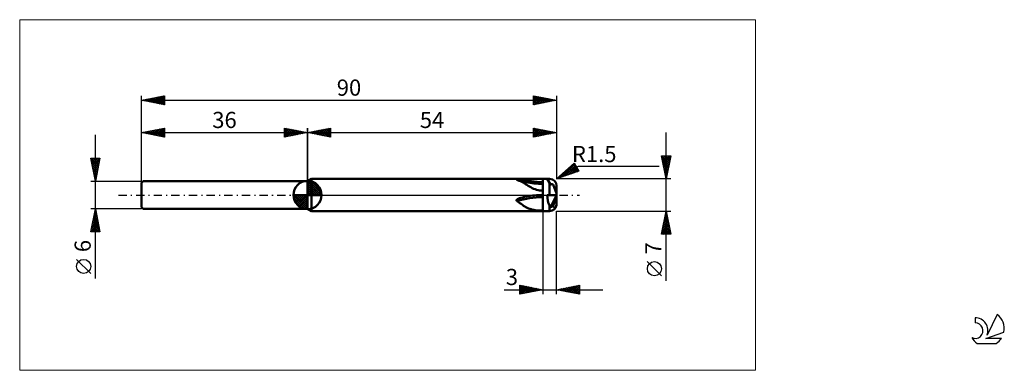
# Model space of a CAD drawing. Units: millimetres. Extents: x -26 to 187, y -38 to 38.
import ezdxf
from ezdxf.enums import TextEntityAlignment as Align

# ---------------------------------------------------------------- set-up
doc = ezdxf.new("R2010")
doc.units = ezdxf.units.MM
doc.header["$LTSCALE"] = 4.5
doc.linetypes.add('cc_dim_arrow', pattern=[0])
doc.linetypes.add('LONGDASH_DASH', pattern=[0.85, 0.4, -0.2, 0.05, -0.2])
for name, color, linetype in [('1', 4, 'CONTINUOUS'), ('2', 7, 'CONTINUOUS'), ('4', 2, 'LONGDASH_DASH'), ('CUT', 1, 'CONTINUOUS'), ('INFTOTAL', 9, 'CONTINUOUS'), ('NOCUT', 7, 'CONTINUOUS'), ('SK1', 4, 'CONTINUOUS'), ('SK2', 7, 'CONTINUOUS'), ('SK4', 2, 'LONGDASH_DASH'), ('SK6', 5, 'CONTINUOUS')]:
    doc.layers.add(name, color=color, linetype=linetype)
doc.styles.get("Standard").update_dxf_attribs({"font": 'Monospac821 BT'})

msp = doc.modelspace()

# ---------------------------------------------------------------- linework, layer by layer
at = {"color": 4, "linetype": 'cc_dim_arrow'}
for p, q in [((36, 2.98), (36.08, 3.06)), ((36, 2.55), (36.47, 3.02)), ((36, 2.98), (38.98, 0)), ((36, 2.12), (36.83, 2.95)), ((36, 1.68), (37.15, 2.84)), ((36, 1.25), (37.45, 2.7)), ((36, 2.55), (38.55, 0)), ((36, 0.82), (37.72, 2.53)), ((36, 0.38), (37.96, 2.35)), ((36.05, 0), (38.19, 2.14)), ((36.38, 3.04), (39.04, 0.38)), ((36.93, 2.92), (38.92, 0.93)), ((37.82, 2.46), (38.46, 1.82)), ((32.94, -0.08), (33.02, 0)), ((32.98, -0.47), (33.45, 0)), ((33.05, -0.83), (33.88, 0)), ((33.16, -1.15), (34.32, 0)), ((33.3, -1.45), (34.75, 0)), ((33.35, 0), (36, -2.65)), ((33.47, -1.72), (35.18, 0)), ((33.65, -1.96), (35.62, 0)), ((33.79, 0), (36, -2.21)), ((34.22, 0), (36, -1.78)), ((34.65, 0), (36, -1.35)), ((35.08, 0), (36, -0.92)), ((35.52, 0), (36, -0.48)), ((35.95, 0), (36, -0.05)), ((36, 2.12), (38.12, 0)), ((36, 1.68), (37.68, 0)), ((36, 1.25), (37.25, 0)), ((36, 0.82), (36.82, 0)), ((36, 0.38), (36.38, 0)), ((36.48, 0), (38.39, 1.91)), ((36.92, 0), (38.57, 1.66)), ((37.35, 0), (38.73, 1.38)), ((37.78, 0), (38.86, 1.08)), ((38.21, 0), (38.97, 0.75)), ((38.65, 0), (39.04, 0.39)), ((32.94, -0.02), (35.98, -3.06)), ((32.98, -0.49), (35.51, -3.02)), ((33.14, -1.08), (34.92, -2.86)), ((33.86, -2.19), (36, -0.05)), ((34.09, -2.39), (36, -0.48)), ((34.34, -2.57), (36, -0.92)), ((34.62, -2.73), (36, -1.35)), ((34.92, -2.86), (36, -1.78)), ((35.25, -2.97), (36, -2.21)), ((35.61, -3.04), (36, -2.65))]:
    msp.add_line(p, q, dxfattribs=at)
at = {"layer": '1', "color": 4, "linetype": 'CONTINUOUS', "lineweight": 50}
for p, q in [((36, 3), (36.87, 3.5)), ((36, 0), (36, 3.06)), ((36, -3), (36, 3)), ((36.87, 3.5), (88.5, 3.5)), ((36.87, -3.5), (36.87, 3.5)), ((81.31, 3.31), (81.32, 3.32)), ((81.31, 3.3), (81.31, 3.31)), ((81.31, 3.29), (81.31, 3.3)), ((81.32, 3.28), (81.31, 3.29)), ((81.32, 3.33), (81.34, 3.33)), ((81.32, 3.32), (81.32, 3.33)), ((81.34, 3.27), (81.32, 3.28)), ((81.34, 3.33), (81.35, 3.34)), ((81.35, 3.27), (81.34, 3.27)), ((81.35, 3.34), (81.37, 3.35)), ((81.37, 3.26), (81.35, 3.27)), ((81.37, 3.35), (81.38, 3.35)), ((81.39, 3.25), (81.37, 3.26)), ((81.38, 3.35), (81.4, 3.36)), ((81.4, 3.25), (81.39, 3.25)), ((81.4, 3.36), (81.42, 3.36)), ((81.41, 3.25), (81.4, 3.25)), ((81.43, 3.24), (81.41, 3.25)), ((81.42, 3.36), (81.44, 3.37)), ((81.45, 3.24), (81.43, 3.24)), ((81.44, 3.37), (81.46, 3.37)), ((81.46, 3.24), (81.45, 3.24)), ((81.46, 3.37), (81.49, 3.38)), ((81.49, 3.23), (81.46, 3.24)), ((81.49, 3.38), (81.51, 3.38)), ((81.51, 3.22), (81.49, 3.23)), ((81.51, 3.38), (81.54, 3.39)), ((81.53, 3.22), (81.51, 3.22)), ((81.56, 3.21), (81.53, 3.22)), ((81.54, 3.39), (81.57, 3.39)), ((81.58, 3.2), (81.56, 3.21)), ((81.57, 3.39), (81.6, 3.39)), ((81.61, 3.19), (81.58, 3.2)), ((81.6, 3.39), (81.63, 3.4)), ((81.91, 3.09), (81.61, 3.19)), ((81.63, 3.4), (81.67, 3.4)), ((82.43, 2.96), (81.63, 3.19)), ((81.67, 3.4), (81.7, 3.41)), ((81.7, 3.41), (81.74, 3.41)), ((81.74, 3.41), (81.77, 3.41)), ((81.77, 3.41), (81.81, 3.42)), ((81.81, 3.42), (81.85, 3.42)), ((81.85, 3.42), (81.89, 3.42)), ((81.89, 3.42), (81.94, 3.43)), ((82.2, 2.97), (81.91, 3.09)), ((81.94, 3.43), (81.98, 3.43)), ((81.98, 3.43), (82.02, 3.43)), ((82.02, 3.43), (82.07, 3.44)), ((82.07, 3.44), (82.12, 3.44)), ((82.12, 3.44), (82.16, 3.44)), ((82.16, 3.44), (82.59, 3.46)), ((82.47, 2.84), (82.2, 2.97)), ((83.26, 2.76), (82.43, 2.96)), ((82.74, 2.69), (82.47, 2.84)), ((82.59, 3.46), (83.03, 3.47)), ((83.01, 2.53), (82.74, 2.69)), ((83.28, 2.36), (83.01, 2.53)), ((83.03, 3.47), (83.47, 3.48)), ((84.17, 2.6), (83.26, 2.76)), ((83.56, 2.18), (83.28, 2.36)), ((83.47, 3.48), (83.91, 3.49)), ((83.84, 2), (83.56, 2.18)), ((83.91, 3.49), (84.35, 3.49)), ((85.1, 2.48), (84.17, 2.6)), ((84.35, 3.49), (84.79, 3.5)), ((84.79, 3.5), (85.24, 3.5)), ((86.05, 2.41), (85.1, 2.48)), ((85.24, 3.5), (85.68, 3.5)), ((85.68, 3.5), (86.12, 3.5)), ((87, 2.38), (86.05, 2.41)), ((86.12, 3.5), (86.56, 3.5)), ((87, 3.5), (86.56, 3.5)), ((87, -3.5), (87, 3.5)), ((88.68, 2.28), (87.98, 3.5)), ((87.98, 3.5), (88.5, 3.5)), ((88.52, 2.55), (88.5, 2.59)), ((88.5, -0.01), (88.5, 2.59)), ((88.55, 2.51), (88.52, 2.55)), ((88.57, 2.47), (88.55, 2.51)), ((88.6, 2.42), (88.57, 2.47)), ((88.63, 2.38), (88.6, 2.42)), ((88.65, 2.33), (88.63, 2.38)), ((88.68, 2.28), (88.65, 2.33)), ((88.68, 2.28), (88.74, 2.29)), ((88.74, 2.29), (88.79, 2.3)), ((88.79, 2.3), (88.85, 2.3)), ((88.85, 2.3), (88.9, 2.31)), ((88.9, 2.31), (88.95, 2.31)), ((88.95, 2.31), (89, 2.31)), ((89.05, 2.31), (89, 2.31)), ((89.1, 2.31), (89.05, 2.31)), ((89.15, 2.31), (89.1, 2.31)), ((89.2, 2.3), (89.15, 2.31)), ((89.25, 2.3), (89.2, 2.3)), ((89.27, 2.24), (89.25, 2.3)), ((89.97, 0.32), (89.25, 2.3)), ((89.29, 2.17), (89.27, 2.24)), ((89.32, 2.11), (89.29, 2.17)), ((36, 0), (32.94, 0)), ((36, 0), (39.06, 0)), ((36, -3.06), (36, 0)), ((84.13, 1.82), (83.84, 2)), ((84.42, 1.66), (84.13, 1.82)), ((84.71, 1.5), (84.42, 1.66)), ((85.01, 1.36), (84.71, 1.5)), ((85.33, 1.23), (85.01, 1.36)), ((85.65, 1.12), (85.33, 1.23)), ((85.98, 1.04), (85.65, 1.12)), ((86.32, 0.98), (85.98, 1.04)), ((86.66, 0.94), (86.32, 0.98)), ((86.56, -0.01), (87, 0)), ((87, 0.93), (86.66, 0.94)), ((87, 0), (86.99, 0)), ((86.99, 0), (86.99, 0)), ((86.99, 0), (87, 0)), ((87, 0), (87, 0)), ((87, 0), (87, 0)), ((89.34, 2.05), (89.32, 2.11)), ((89.37, 1.98), (89.34, 2.05)), ((89.39, 1.91), (89.37, 1.98)), ((89.41, 1.85), (89.39, 1.91)), ((89.44, 1.78), (89.41, 1.85)), ((89.46, 1.71), (89.44, 1.78)), ((89.49, 1.65), (89.46, 1.71)), ((89.51, 1.58), (89.49, 1.65)), ((89.54, 1.51), (89.51, 1.58)), ((89.56, 1.45), (89.54, 1.51)), ((89.59, 1.38), (89.56, 1.45)), ((89.61, 1.3), (89.59, 1.38)), ((89.64, 1.23), (89.61, 1.3)), ((89.66, 1.16), (89.64, 1.23)), ((89.69, 1.09), (89.66, 1.16)), ((89.72, 1.02), (89.69, 1.09)), ((89.74, 0.95), (89.72, 1.02)), ((89.76, 0.89), (89.74, 0.95)), ((89.79, 0.82), (89.76, 0.89)), ((89.81, 0.75), (89.79, 0.82)), ((89.84, 0.69), (89.81, 0.75)), ((89.86, 0.62), (89.84, 0.69)), ((89.88, 0.56), (89.86, 0.62)), ((89.9, 0.5), (89.88, 0.56)), ((89.92, 0.45), (89.9, 0.5)), ((89.94, 0.4), (89.92, 0.45)), ((89.96, 0.35), (89.94, 0.4)), ((89.97, 0.31), (89.96, 0.35)), ((90, 0), (89.97, 0.32)), ((89.97, 0.31), (89.97, 0.32)), ((89.97, 0.3), (89.97, 0.31)), ((89.98, 0.28), (89.97, 0.3)), ((89.98, 0.26), (89.98, 0.28)), ((89.98, 0.24), (89.98, 0.26)), ((89.98, 0.23), (89.98, 0.24)), ((89.98, 0.21), (89.98, 0.23)), ((89.98, 0.19), (89.98, 0.21)), ((89.98, 0.17), (89.98, 0.19)), ((89.99, 0.16), (89.98, 0.17)), ((89.99, 0.14), (89.99, 0.16)), ((89.99, 0.12), (89.99, 0.14)), ((89.99, 0.11), (89.99, 0.12)), ((89.99, 0.09), (89.99, 0.11)), ((89.99, 0.08), (89.99, 0.09)), ((89.99, 0.06), (89.99, 0.08)), ((90, 0.05), (89.99, 0.06)), ((90, -2), (90, 2)), ((90, 0.04), (90, 0.05)), ((90, 0.03), (90, 0.04)), ((90, 0.02), (90, 0.03)), ((90, 0.01), (90, 0.02)), ((90, 0), (90, 0.01)), ((90, 0), (90, 0)), ((81.31, -1.13), (81.32, -1.1)), ((81.31, -1.16), (81.31, -1.13)), ((81.31, -1.18), (81.31, -1.16)), ((81.32, -1.21), (81.31, -1.18)), ((81.32, -1.1), (81.33, -1.08)), ((81.33, -1.23), (81.32, -1.21)), ((81.33, -1.08), (81.34, -1.06)), ((81.35, -1.25), (81.33, -1.23)), ((81.34, -1.06), (81.36, -1.04)), ((81.36, -1.27), (81.35, -1.25)), ((81.36, -1.04), (81.38, -1.02)), ((81.39, -1.29), (81.36, -1.27)), ((81.38, -1.02), (81.39, -1)), ((81.39, -1), (81.41, -0.98)), ((81.41, -1.31), (81.39, -1.29)), ((81.41, -0.98), (81.43, -0.96)), ((81.44, -1.32), (81.41, -1.31)), ((81.43, -0.96), (81.46, -0.94)), ((81.46, -1.33), (81.44, -1.32)), ((81.46, -0.94), (81.48, -0.93)), ((81.75, -1.53), (81.46, -1.33)), ((81.48, -0.93), (81.51, -0.91)), ((81.51, -0.91), (81.53, -0.89)), ((81.53, -0.89), (81.56, -0.87)), ((81.56, -0.87), (81.59, -0.86)), ((81.59, -0.86), (81.63, -0.84)), ((81.63, -0.84), (81.66, -0.82)), ((81.66, -0.82), (81.69, -0.8)), ((81.69, -0.8), (81.73, -0.79)), ((81.73, -0.79), (81.77, -0.77)), ((82.04, -1.74), (81.75, -1.53)), ((81.77, -0.77), (81.81, -0.76)), ((81.81, -0.76), (81.85, -0.74)), ((81.85, -0.74), (81.89, -0.72)), ((81.89, -0.72), (81.93, -0.71)), ((81.93, -0.71), (81.98, -0.69)), ((81.98, -0.69), (82.02, -0.68)), ((82.02, -0.68), (82.07, -0.67)), ((82.32, -1.94), (82.04, -1.74)), ((82.07, -0.67), (82.12, -0.65)), ((82.12, -0.65), (82.13, -0.65)), ((82.12, -0.65), (82.12, -0.65)), ((82.13, -0.65), (82.14, -0.65)), ((82.14, -0.65), (82.15, -0.64)), ((82.15, -0.64), (82.16, -0.64)), ((82.15, -0.64), (82.15, -0.64)), ((82.16, -0.64), (82.59, -0.53)), ((82.58, -2.13), (82.32, -1.94)), ((82.84, -2.31), (82.58, -2.13)), ((82.59, -0.53), (83.03, -0.43)), ((83.03, -0.43), (83.47, -0.34)), ((83.47, -0.34), (83.91, -0.26)), ((83.91, -0.26), (84.35, -0.19)), ((84.35, -0.19), (84.79, -0.13)), ((84.79, -0.13), (85.24, -0.09)), ((85.24, -0.09), (85.68, -0.05)), ((85.68, -0.05), (86.12, -0.02)), ((86.12, -0.02), (86.56, -0.01)), ((87.98, -0.01), (88.5, -0.01)), ((88.68, -2.64), (90, 0)), ((89.25, -2.37), (89.97, -0.29)), ((89.97, -0.29), (90, 0)), ((89.97, -2.27), (89.97, -0.29)), ((89.99, -2.13), (90, -2.11)), ((89.99, -2.14), (89.99, -2.13)), ((90, 0), (90, 0)), ((90, -2.01), (90, -2)), ((90, -2), (90, -2)), ((90, -2.02), (90, -2.01)), ((90, -2.01), (90, -2.01)), ((90, -2.03), (90, -2.02)), ((90, -2.02), (90, -2.02)), ((90, -2.05), (90, -2.03)), ((90, -2.06), (90, -2.05)), ((90, -2.08), (90, -2.06)), ((90, -2.1), (90, -2.08)), ((90, -2.11), (90, -2.1)), ((36.87, -3.5), (36, -3)), ((36.87, -3.5), (88.5, -3.5)), ((83.1, -2.48), (82.84, -2.31)), ((83.37, -2.63), (83.1, -2.48)), ((83.64, -2.78), (83.37, -2.63)), ((83.92, -2.91), (83.64, -2.78)), ((84.2, -3.01), (83.92, -2.91)), ((84.48, -3.1), (84.2, -3.01)), ((84.77, -3.18), (84.48, -3.1)), ((85.06, -3.24), (84.77, -3.18)), ((85.37, -3.28), (85.06, -3.24)), ((85.69, -3.32), (85.37, -3.28)), ((86.01, -3.35), (85.69, -3.32)), ((86.34, -3.36), (86.01, -3.35)), ((86.67, -3.37), (86.34, -3.36)), ((87, -3.38), (86.67, -3.37)), ((88.52, -2.4), (88.5, -2.35)), ((88.5, -3.5), (88.5, -2.35)), ((88.55, -2.44), (88.52, -2.4)), ((88.57, -2.48), (88.55, -2.44)), ((88.6, -2.52), (88.57, -2.48)), ((88.63, -2.56), (88.6, -2.52)), ((88.65, -2.6), (88.63, -2.56)), ((88.68, -2.64), (88.65, -2.6)), ((88.68, -2.64), (88.74, -2.62)), ((88.74, -2.62), (88.79, -2.6)), ((88.79, -2.6), (88.85, -2.58)), ((88.85, -2.58), (88.9, -2.56)), ((88.9, -2.56), (88.95, -2.53)), ((88.95, -2.53), (89, -2.51)), ((89, -2.51), (89.05, -2.48)), ((89.05, -2.48), (89.1, -2.46)), ((89.1, -2.46), (89.15, -2.43)), ((89.15, -2.43), (89.2, -2.4)), ((89.2, -2.4), (89.25, -2.37)), ((89.27, -2.41), (89.25, -2.37)), ((89.29, -2.45), (89.27, -2.41)), ((89.32, -2.48), (89.29, -2.45)), ((89.34, -2.51), (89.32, -2.48)), ((89.37, -2.55), (89.34, -2.51)), ((89.39, -2.57), (89.37, -2.55)), ((89.41, -2.6), (89.39, -2.57)), ((89.44, -2.62), (89.41, -2.6)), ((89.46, -2.64), (89.44, -2.62)), ((89.49, -2.66), (89.46, -2.64)), ((89.51, -2.68), (89.49, -2.66)), ((89.54, -2.69), (89.51, -2.68)), ((89.56, -2.7), (89.54, -2.69)), ((89.59, -2.71), (89.56, -2.7)), ((89.61, -2.71), (89.59, -2.71)), ((89.64, -2.71), (89.61, -2.71)), ((89.64, -2.71), (89.66, -2.71)), ((89.66, -2.71), (89.69, -2.7)), ((89.69, -2.7), (89.72, -2.69)), ((89.72, -2.69), (89.74, -2.68)), ((89.74, -2.68), (89.76, -2.66)), ((89.76, -2.66), (89.79, -2.65)), ((89.79, -2.65), (89.81, -2.62)), ((89.81, -2.62), (89.84, -2.59)), ((89.84, -2.59), (89.86, -2.56)), ((89.86, -2.56), (89.88, -2.52)), ((89.88, -2.52), (89.9, -2.48)), ((89.9, -2.48), (89.92, -2.44)), ((89.92, -2.44), (89.94, -2.38)), ((89.94, -2.38), (89.96, -2.33)), ((89.96, -2.33), (89.97, -2.27)), ((89.97, -2.26), (89.98, -2.25)), ((89.97, -2.27), (89.97, -2.26)), ((89.98, -2.21), (89.99, -2.2)), ((89.98, -2.22), (89.98, -2.21)), ((89.98, -2.21), (89.98, -2.21)), ((89.98, -2.23), (89.98, -2.22)), ((89.98, -2.24), (89.98, -2.23)), ((89.98, -2.25), (89.98, -2.24)), ((89.98, -2.25), (89.98, -2.25)), ((89.99, -2.15), (89.99, -2.14)), ((89.99, -2.16), (89.99, -2.15)), ((89.99, -2.18), (89.99, -2.16)), ((89.99, -2.19), (89.99, -2.18)), ((89.99, -2.2), (89.99, -2.19))]:
    msp.add_line(p, q, dxfattribs=at)
for centre, radius, start, end in [((36, 0), 3.06, 90, 180), ((36, 0), 3.06, 0, 90), ((36, 0), 3.06, 180, 270), ((36, 0), 3.06, 270, 0), ((88.5, -2), 1.5, 270, 358.988)]:
    msp.add_arc(centre, radius, start, end, dxfattribs=at)
for centre, major_axis, ratio, start_param, end_param in [((87, 12.25), (13.36, 0), 0.707107, 4.342001, 4.712389), ((90, 0), (-2.02, 3.5), 0.000628, 0, 0.73539), ((88.5, 2), (1.5, 0), 0.999999, 0, 1.570796), ((87, -9.9), (13.32, 0), 0.707107, 1.570796, 1.999608), ((90, 0), (0, 3.5), 0.577349, 1.572973, 2.307262), ((88.5, 0), (1.5, 0), 0.001451, 4.712389, 6.283185)]:
    msp.add_ellipse(centre, major_axis=major_axis, ratio=ratio, start_param=start_param, end_param=end_param, dxfattribs=at)
at = {"layer": '2', "color": 7, "linetype": 'CONTINUOUS', "lineweight": 25}
for p, q in [((36, 0), (36, 14.5)), ((36, 13.5), (41, 14.5)), ((36, 13.5), (90, 13.5)), ((41, 12.5), (36, 13.5)), ((36.06, 13.51), (36.1, 13.48)), ((36.29, 13.44), (36.43, 13.59)), ((36.42, 13.58), (36.63, 13.37)), ((36.64, 13.37), (36.97, 13.69)), ((36.77, 13.65), (37.16, 13.27)), ((37, 13.3), (37.5, 13.8)), ((37.12, 13.72), (37.69, 13.16)), ((37.35, 13.23), (38.03, 13.91)), ((37.48, 13.8), (38.22, 13.06)), ((37.7, 13.16), (38.56, 14.01)), ((37.83, 13.87), (38.75, 12.95)), ((38.06, 13.09), (39.09, 14.12)), ((38.19, 13.94), (39.28, 12.84)), ((38.41, 13.02), (39.62, 14.22)), ((38.54, 14.01), (39.81, 12.74)), ((38.76, 12.95), (40.15, 14.33)), ((38.89, 14.08), (40.34, 12.63)), ((39.12, 12.88), (40.68, 14.44)), ((39.25, 14.15), (40.87, 12.53)), ((39.47, 12.81), (41, 14.33)), ((39.6, 14.22), (41, 12.82)), ((39.83, 12.73), (41, 13.91)), ((39.95, 14.29), (41, 13.24)), ((40.18, 12.66), (41, 13.49)), ((40.31, 14.36), (41, 13.67)), ((40.53, 12.59), (41, 13.06)), ((40.66, 14.43), (41, 14.09)), ((41, 14.5), (41, 12.5)), ((85, 12.5), (85, 14.5)), ((85, 14.5), (90, 13.5)), ((85, 14.26), (85.2, 14.46)), ((85, 13.84), (85.55, 14.39)), ((85, 13.41), (85.91, 14.32)), ((85, 12.99), (86.26, 14.25)), ((85, 14.22), (86.43, 12.79)), ((85, 12.56), (86.61, 14.18)), ((85, 13.79), (86.08, 12.72)), ((90, 13.5), (85, 12.5)), ((85, 13.37), (85.72, 12.64)), ((85, 12.94), (85.37, 12.57)), ((85.17, 14.47), (86.78, 12.86)), ((85.45, 12.59), (86.97, 14.11)), ((85.7, 14.36), (87.14, 12.93)), ((85.98, 12.7), (87.32, 14.04)), ((86.24, 14.25), (87.49, 13)), ((86.51, 12.8), (87.67, 13.97)), ((86.77, 14.15), (87.84, 13.07)), ((87.04, 12.91), (88.03, 13.89)), ((87.3, 14.04), (88.2, 13.14)), ((87.57, 13.01), (88.38, 13.82)), ((87.83, 13.93), (88.55, 13.21)), ((88.1, 13.12), (88.73, 13.75)), ((88.36, 13.83), (88.9, 13.28)), ((88.63, 13.23), (89.09, 13.68)), ((88.89, 13.72), (89.26, 13.35)), ((89.16, 13.33), (89.44, 13.61)), ((89.42, 13.62), (89.61, 13.42)), ((89.69, 13.44), (89.79, 13.54)), ((89.95, 13.51), (89.96, 13.49)), ((90, 14.5), (90, 3.5)), ((113.74, -18.61), (113.74, 13.5)), ((40.89, 12.52), (41, 12.64)), ((85, 12.52), (85.02, 12.5)), ((90, 3.5), (93.83, 6.87)), ((90.68, 3.73), (93.74, 6.78)), ((91.33, 3.95), (93.98, 6.6)), ((93.49, 6.57), (94.69, 5.37)), ((93.72, 6.77), (94.11, 6.37)), ((93.83, 6.87), (94.83, 5.13)), ((113.74, 3.5), (112.74, 8.5)), ((112.74, 8.5), (114.74, 8.5)), ((112.74, 8.47), (112.77, 8.5)), ((112.78, 8.5), (114.41, 6.87)), ((112.81, 8.12), (113.2, 8.5)), ((112.83, 8.02), (114.34, 6.51)), ((112.88, 7.76), (113.62, 8.5)), ((112.94, 7.49), (114.27, 6.16)), ((112.96, 7.41), (114.05, 8.5)), ((113.03, 7.06), (114.47, 8.5)), ((113.05, 6.96), (114.2, 5.81)), ((113.1, 6.7), (114.7, 8.3)), ((113.15, 6.43), (114.13, 5.45)), ((113.17, 6.35), (114.59, 7.77)), ((113.2, 8.5), (114.48, 7.22)), ((113.24, 6), (114.49, 7.24)), ((113.31, 5.64), (114.38, 6.71)), ((113.63, 8.5), (114.55, 7.57)), ((114.74, 8.5), (113.74, 3.5)), ((114.05, 8.5), (114.62, 7.93)), ((114.47, 8.5), (114.69, 8.28)), ((90, 3.5), (94.76, 6.25)), ((94.83, 5.13), (90, 3.5)), ((91.01, 4.39), (91.42, 3.98)), ((91.24, 4.59), (91.73, 4.09)), ((91.46, 4.78), (92.05, 4.19)), ((91.69, 4.98), (92.37, 4.3)), ((91.91, 5.18), (92.69, 4.41)), ((91.97, 4.17), (94.14, 6.34)), ((92.14, 5.38), (93, 4.52)), ((92.36, 5.58), (93.32, 4.62)), ((92.59, 5.78), (93.64, 4.73)), ((92.61, 4.38), (94.29, 6.07)), ((92.82, 5.97), (93.95, 4.84)), ((93.04, 6.17), (94.27, 4.94)), ((93.25, 4.6), (94.45, 5.8)), ((93.27, 6.37), (94.59, 5.05)), ((93.89, 4.82), (94.6, 5.53)), ((94.53, 5.03), (94.76, 5.26)), ((94.76, 6.25), (112.24, 6.25)), ((113.26, 5.9), (114.06, 5.1)), ((113.36, 5.37), (113.99, 4.74)), ((113.38, 5.29), (114.27, 6.18)), ((113.45, 4.94), (114.17, 5.65)), ((113.47, 4.84), (113.92, 4.39)), ((113.52, 4.58), (114.06, 5.12)), ((113.58, 4.31), (113.85, 4.04)), ((113.59, 4.23), (113.96, 4.59)), ((114.74, 3.5), (90, 3.5)), ((90.04, 3.51), (90.24, 3.71)), ((90.11, 3.59), (90.15, 3.55)), ((90.33, 3.79), (90.47, 3.66)), ((90.56, 3.99), (90.78, 3.77)), ((90.78, 4.19), (91.1, 3.87)), ((113.66, 3.87), (113.85, 4.06)), ((113.68, 3.78), (113.77, 3.68)), ((113.73, 3.52), (113.74, 3.53)), ((87, -3.5), (87, -21.5)), ((90, -3.5), (114.74, -3.5)), ((90, -21.5), (90, -3.5)), ((112.74, -8.5), (113.74, -3.5)), ((113.52, -4.57), (113.88, -4.21)), ((113.6, -4.2), (113.95, -4.55)), ((113.63, -4.04), (113.81, -3.86)), ((113.67, -3.85), (113.84, -4.02)), ((113.74, -3.5), (114.74, -8.5)), ((113.74, -3.5), (113.74, -3.5)), ((112.89, -7.75), (114.3, -6.33)), ((112.99, -7.22), (114.23, -5.98)), ((113.1, -6.69), (114.16, -5.62)), ((113.17, -6.32), (114.58, -7.73)), ((113.21, -6.16), (114.09, -5.27)), ((113.24, -5.97), (114.48, -7.2)), ((113.31, -5.63), (114.02, -4.92)), ((113.31, -5.61), (114.37, -6.67)), ((113.39, -5.26), (114.27, -6.14)), ((113.42, -5.1), (113.95, -4.56)), ((113.46, -4.91), (114.16, -5.61)), ((113.53, -4.55), (114.05, -5.08)), ((114.74, -8.5), (112.74, -8.5)), ((112.75, -8.44), (112.81, -8.5)), ((112.78, -8.28), (114.37, -6.69)), ((112.82, -8.09), (113.23, -8.5)), ((112.89, -7.74), (113.66, -8.5)), ((112.96, -7.38), (114.08, -8.5)), ((112.98, -8.5), (114.45, -7.04)), ((113.03, -7.03), (114.5, -8.5)), ((113.1, -6.67), (114.69, -8.26)), ((113.41, -8.5), (114.52, -7.39)), ((113.83, -8.5), (114.59, -7.75)), ((114.26, -8.5), (114.66, -8.1)), ((114.68, -8.5), (114.73, -8.45)), ((112.74, -17.49), (109.67, -14.43)), ((78.63, -20.5), (100, -20.5)), ((82, -21.5), (82, -19.5)), ((82, -19.5), (87, -20.5)), ((82, -19.77), (82.22, -19.54)), ((82, -20.19), (82.58, -19.62)), ((82, -20.62), (82.93, -19.69)), ((82, -19.7), (83.5, -21.2)), ((82, -21.04), (83.28, -19.76)), ((82, -21.46), (83.64, -19.83)), ((82, -20.12), (83.15, -21.27)), ((87, -20.5), (82, -21.5)), ((82, -20.54), (82.8, -21.34)), ((82, -20.97), (82.44, -21.41)), ((82.29, -19.56), (83.86, -21.13)), ((82.49, -21.4), (83.99, -19.9)), ((82.82, -19.66), (84.21, -21.06)), ((83.02, -21.3), (84.34, -19.97)), ((83.35, -19.77), (84.56, -20.99)), ((83.55, -21.19), (84.7, -20.04)), ((83.88, -19.88), (84.92, -20.92)), ((84.08, -21.08), (85.05, -20.11)), ((84.41, -19.98), (85.27, -20.85)), ((84.61, -20.98), (85.4, -20.18)), ((84.94, -20.09), (85.62, -20.78)), ((85.14, -20.87), (85.76, -20.25)), ((85.47, -20.19), (85.98, -20.7)), ((85.67, -20.77), (86.11, -20.32)), ((86, -20.3), (86.33, -20.63)), ((86.2, -20.66), (86.47, -20.39)), ((86.53, -20.41), (86.69, -20.56)), ((86.73, -20.55), (86.82, -20.46)), ((90, -20.5), (95, -19.5)), ((95, -21.5), (90, -20.5)), ((90.01, -20.5), (90.02, -20.5)), ((90.05, -20.51), (90.07, -20.49)), ((90.37, -20.43), (90.55, -20.61)), ((90.4, -20.58), (90.6, -20.38)), ((90.72, -20.36), (91.08, -20.72)), ((90.75, -20.65), (91.13, -20.27)), ((91.07, -20.29), (91.61, -20.82)), ((91.11, -20.72), (91.66, -20.17)), ((91.43, -20.21), (92.14, -20.93)), ((91.46, -20.79), (92.19, -20.06)), ((91.78, -20.14), (92.67, -21.03)), ((91.81, -20.86), (92.72, -19.96)), ((92.14, -20.07), (93.2, -21.14)), ((92.17, -20.93), (93.25, -19.85)), ((92.49, -20), (93.73, -21.25)), ((92.52, -21), (93.78, -19.74)), ((92.84, -19.93), (94.26, -21.35)), ((92.87, -21.07), (94.31, -19.64)), ((93.2, -19.86), (94.79, -21.46)), ((93.23, -21.15), (94.84, -19.53)), ((93.55, -19.79), (95, -21.24)), ((93.58, -21.22), (95, -19.8)), ((93.9, -19.72), (95, -20.82)), ((93.93, -21.29), (95, -20.22)), ((94.26, -19.65), (95, -20.39)), ((94.29, -21.36), (95, -20.65)), ((94.61, -19.58), (95, -19.97)), ((94.64, -21.43), (95, -21.07)), ((94.96, -19.51), (95, -19.54)), ((95, -19.5), (95, -21.5)), ((82, -21.39), (82.09, -21.48)), ((95, -21.5), (95, -21.49))]:
    msp.add_line(p, q, dxfattribs=at)
msp.add_circle((111.21, -15.96), 1.53, dxfattribs=at)
at = {"layer": '4', "color": 2, "linetype": 'LONGDASH_DASH', "lineweight": 25}
msp.add_line((36, 0), (90, 0), dxfattribs=at)
at = {"layer": 'CUT', "color": 1, "linetype": 'CONTINUOUS', "lineweight": 25}
for p, q in [((88.5, 3.5), (87, 3.5)), ((87, 3.5), (87, 0)), ((87, 0), (90, 0)), ((90, 0), (90, 2))]:
    msp.add_line(p, q, dxfattribs=at)
msp.add_arc((88.5, 2), 1.5, 0, 90, dxfattribs=at)
at = {"layer": 'INFTOTAL', "color": 9, "linetype": 'CONTINUOUS', "lineweight": 18}
for p, q in [((133.1, 37.95), (-26.4, 37.95)), ((-26.4, 37.95), (-26.4, -37.95)), ((133.1, -37.95), (133.1, 37.95)), ((-26.4, -37.95), (133.1, -37.95))]:
    msp.add_line(p, q, dxfattribs=at)
at = {"layer": 'NOCUT', "color": 7, "linetype": 'CONTINUOUS', "lineweight": 25}
for p, q in [((36.87, 3.5), (36, 3)), ((36, 3), (36, 0)), ((87, 3.5), (36.87, 3.5)), ((87, 0), (87, 3.5)), ((36, 0), (87, 0))]:
    msp.add_line(p, q, dxfattribs=at)
at = {"layer": 'SK1', "color": 4, "linetype": 'CONTINUOUS', "lineweight": 50}
for p, q in [((0.4, 3), (0, 2.6)), ((0, 2.6), (0, -2.6)), ((36, 3), (0.4, 3)), ((0, -2.6), (0.4, -3)), ((0.4, -3), (36, -3))]:
    msp.add_line(p, q, dxfattribs=at)
at = {"layer": 'SK2', "color": 7, "linetype": 'CONTINUOUS', "lineweight": 25}
for p, q in [((0, 0), (0, 21.5)), ((0, 20.5), (5, 21.5)), ((2.89, 19.92), (4.33, 21.37)), ((3.24, 19.85), (4.86, 21.47)), ((4.42, 21.38), (5, 20.81)), ((4.77, 21.46), (5, 21.23)), ((5, 21.5), (5, 19.5)), ((85, 19.5), (85, 21.5)), ((85, 21.5), (90, 20.5)), ((85, 21.47), (85.02, 21.5)), ((85, 21.43), (86.61, 19.82)), ((85, 21.05), (85.38, 21.42)), ((85, 20.62), (85.73, 21.35)), ((85.44, 21.41), (86.96, 19.89)), ((90, 21.5), (90, 3.5)), ((0, 20.5), (90, 20.5)), ((5, 19.5), (0, 20.5)), ((0.06, 20.49), (0.09, 20.52)), ((0.18, 20.54), (0.27, 20.45)), ((0.41, 20.42), (0.62, 20.62)), ((0.53, 20.61), (0.8, 20.34)), ((0.77, 20.35), (1.15, 20.73)), ((0.89, 20.68), (1.33, 20.23)), ((1.12, 20.28), (1.68, 20.84)), ((1.24, 20.75), (1.86, 20.13)), ((1.47, 20.21), (2.21, 20.94)), ((1.59, 20.82), (2.39, 20.02)), ((1.83, 20.13), (2.74, 21.05)), ((1.95, 20.89), (2.92, 19.92)), ((2.18, 20.06), (3.27, 21.15)), ((2.3, 20.96), (3.45, 19.81)), ((2.54, 19.99), (3.8, 21.26)), ((2.65, 21.03), (3.98, 19.7)), ((3.01, 21.1), (4.51, 19.6)), ((3.36, 21.17), (5, 19.53)), ((3.6, 19.78), (5, 21.18)), ((3.71, 21.24), (5, 19.96)), ((3.95, 19.71), (5, 20.76)), ((4.07, 21.31), (5, 20.38)), ((4.3, 19.64), (5, 20.34)), ((4.66, 19.57), (5, 19.91)), ((85, 20.2), (86.08, 21.28)), ((85, 19.78), (86.44, 21.21)), ((85, 21), (86.25, 19.75)), ((85, 20.58), (85.9, 19.68)), ((90, 20.5), (85, 19.5)), ((85, 20.16), (85.55, 19.61)), ((85, 19.73), (85.19, 19.54)), ((85.18, 19.54), (86.79, 21.14)), ((85.72, 19.64), (87.14, 21.07)), ((85.97, 21.31), (87.31, 19.96)), ((86.25, 19.75), (87.5, 21)), ((86.5, 21.2), (87.67, 20.03)), ((86.78, 19.86), (87.85, 20.93)), ((87.03, 21.09), (88.02, 20.1)), ((87.31, 19.96), (88.2, 20.86)), ((87.56, 20.99), (88.37, 20.17)), ((87.84, 20.07), (88.56, 20.79)), ((88.09, 20.88), (88.73, 20.25)), ((88.37, 20.17), (88.91, 20.72)), ((88.62, 20.78), (89.08, 20.32)), ((88.9, 20.28), (89.26, 20.65)), ((89.15, 20.67), (89.43, 20.39)), ((89.43, 20.39), (89.62, 20.58)), ((89.68, 20.56), (89.79, 20.46)), ((89.96, 20.49), (89.97, 20.51)), ((-10, -18.11), (-10, 13)), ((0, 3), (0, 14.5)), ((0, 13.5), (5, 14.5)), ((0, 13.5), (36, 13.5)), ((5, 12.5), (0, 13.5)), ((0, 13.5), (0, 13.5)), ((0.24, 13.45), (0.36, 13.57)), ((0.36, 13.57), (0.53, 13.39)), ((0.59, 13.38), (0.89, 13.68)), ((0.71, 13.64), (1.06, 13.29)), ((0.94, 13.31), (1.42, 13.78)), ((1.06, 13.71), (1.59, 13.18)), ((1.3, 13.24), (1.95, 13.89)), ((1.42, 13.78), (2.12, 13.08)), ((1.65, 13.17), (2.48, 14)), ((1.77, 13.85), (2.66, 12.97)), ((2.01, 13.1), (3.01, 14.1)), ((2.12, 13.92), (3.19, 12.86)), ((2.36, 13.03), (3.54, 14.21)), ((2.48, 14), (3.72, 12.76)), ((2.71, 12.96), (4.07, 14.31)), ((2.83, 14.07), (4.25, 12.65)), ((3.07, 12.89), (4.6, 14.42)), ((3.18, 14.14), (4.78, 12.54)), ((3.42, 12.82), (5, 14.4)), ((3.54, 14.21), (5, 12.75)), ((3.77, 12.75), (5, 13.97)), ((3.89, 14.28), (5, 13.17)), ((4.13, 12.67), (5, 13.55)), ((4.24, 14.35), (5, 13.59)), ((4.48, 12.6), (5, 13.12)), ((4.6, 14.42), (5, 14.02)), ((4.95, 14.49), (5, 14.44)), ((5, 14.5), (5, 12.5)), ((31, 12.5), (31, 14.5)), ((31, 14.5), (36, 13.5)), ((31, 14.09), (31.34, 14.43)), ((31, 13.67), (31.69, 14.36)), ((31, 14.33), (32.53, 12.81)), ((31, 13.24), (32.05, 14.29)), ((31, 12.82), (32.4, 14.22)), ((31, 13.91), (32.17, 12.73)), ((36, 13.5), (31, 12.5)), ((31, 13.49), (31.82, 12.66)), ((31, 13.06), (31.47, 12.59)), ((31.13, 12.53), (32.75, 14.15)), ((31.32, 14.44), (32.88, 12.88)), ((31.66, 12.63), (33.11, 14.08)), ((31.85, 14.33), (33.24, 12.95)), ((32.19, 12.74), (33.46, 14.01)), ((32.38, 14.22), (33.59, 13.02)), ((32.72, 12.84), (33.81, 13.94)), ((32.91, 14.12), (33.94, 13.09)), ((33.25, 12.95), (34.17, 13.87)), ((33.44, 14.01), (34.3, 13.16)), ((33.78, 13.06), (34.52, 13.8)), ((33.97, 13.91), (34.65, 13.23)), ((34.31, 13.16), (34.88, 13.72)), ((34.5, 13.8), (35, 13.3)), ((34.84, 13.27), (35.23, 13.65)), ((35.03, 13.69), (35.36, 13.37)), ((35.37, 13.37), (35.58, 13.58)), ((35.57, 13.59), (35.71, 13.44)), ((35.9, 13.48), (35.94, 13.51)), ((36, 14.5), (36, 3)), ((4.83, 12.53), (5, 12.7)), ((31, 12.64), (31.11, 12.52)), ((-10, 3), (-11, 8)), ((-11, 8), (-9, 8)), ((-10.96, 7.78), (-10.73, 8)), ((-10.92, 7.61), (-9.39, 6.07)), ((-10.89, 8), (-9.31, 6.43)), ((-10.88, 7.42), (-10.31, 8)), ((-10.82, 7.08), (-9.46, 5.72)), ((-10.81, 7.07), (-9.88, 8)), ((-10.74, 6.71), (-9.46, 8)), ((-10.71, 6.55), (-9.53, 5.36)), ((-10.67, 6.36), (-9.03, 8)), ((-10.6, 6.01), (-9.1, 7.51)), ((-10.53, 5.65), (-9.2, 6.98)), ((-10.47, 8), (-9.24, 6.78)), ((-10.46, 5.3), (-9.31, 6.45)), ((-10.04, 8), (-9.17, 7.13)), ((-9, 8), (-10, 3)), ((-9.62, 8), (-9.1, 7.49)), ((-9.19, 8), (-9.03, 7.84)), ((-10.6, 6.02), (-9.6, 5.01)), ((-10.5, 5.49), (-9.67, 4.66)), ((-10.39, 4.95), (-9.42, 5.92)), ((-10.39, 4.96), (-9.74, 4.3)), ((-10.32, 4.59), (-9.52, 5.39)), ((-10.29, 4.43), (-9.81, 3.95)), ((-10.25, 4.24), (-9.63, 4.86)), ((-10.18, 3.89), (-9.73, 4.33)), ((-11, 3), (0, 3)), ((-10.18, 3.89), (-9.88, 3.6)), ((-10.11, 3.53), (-9.84, 3.8)), ((-10.07, 3.36), (-9.95, 3.24)), ((-10.04, 3.18), (-9.95, 3.27)), ((-10, -3), (-11, -3)), ((-11, -8), (-10, -3)), ((-10.36, -4.78), (-9.76, -4.19)), ((-10.25, -4.25), (-9.83, -3.83)), ((-10.21, -4.07), (-9.68, -4.6)), ((-10.14, -3.72), (-9.9, -3.48)), ((-10.14, -3.72), (-9.79, -4.07)), ((-10.07, -3.36), (-9.89, -3.54)), ((-10.04, -3.19), (-9.98, -3.12)), ((0, -3), (-10, -3)), ((-10, -3), (-9, -8)), ((-10, -3.01), (-10, -3.01)), ((-10.99, -7.96), (-9.34, -6.31)), ((-10.89, -7.43), (-9.41, -5.95)), ((-10.78, -6.9), (-9.48, -5.6)), ((-10.67, -6.37), (-9.55, -5.25)), ((-10.64, -6.19), (-9.04, -7.79)), ((-10.57, -5.84), (-9.62, -4.89)), ((-10.57, -5.84), (-9.15, -7.26)), ((-10.5, -5.48), (-9.25, -6.73)), ((-10.46, -5.31), (-9.69, -4.54)), ((-10.43, -5.13), (-9.36, -6.2)), ((-10.36, -4.78), (-9.47, -5.66)), ((-10.28, -4.42), (-9.57, -5.13)), ((-9, -8), (-11, -8)), ((-10.99, -7.96), (-10.95, -8)), ((-10.92, -7.6), (-10.53, -8)), ((-10.85, -7.25), (-10.1, -8)), ((-10.78, -6.9), (-9.68, -8)), ((-10.71, -6.54), (-9.25, -8)), ((-10.61, -8), (-9.27, -6.66)), ((-10.18, -8), (-9.2, -7.01)), ((-9.76, -8), (-9.13, -7.37)), ((-9.34, -8), (-9.06, -7.72)), ((-11, -16.99), (-14.06, -13.93))]:
    msp.add_line(p, q, dxfattribs=at)
msp.add_circle((-12.53, -15.46), 1.53, dxfattribs=at)
at = {"layer": 'SK4', "color": 2, "linetype": 'LONGDASH_DASH', "lineweight": 25}
msp.add_line((-5, 0), (95, 0), dxfattribs=at)
at = {"layer": 'SK6', "color": 5, "linetype": 'CONTINUOUS', "lineweight": 25}
for p, q in [((180.74, -26.58), (180.74, -27.69)), ((185.53, -25.88), (183.34, -30.34)), ((183.08, -31.04), (187, -29.68)), ((186.44, -31.04), (183.08, -31.04)), ((181.2, -32.12), (185.34, -32.12))]:
    msp.add_line(p, q, dxfattribs=at)
for centre, radius, start, end in [((180.75, -29.37), 1.68, 243.4215, 90.3602), ((180.76, -29.35), 2.76, 338.9379, 90.4446), ((183.27, -28.93), 3.8, 348.7239, 53.4691), ((183.27, -28.93), 3.8, 210.5484, 236.978), ((183.27, -28.93), 3.8, 303.022, 326.3732)]:
    msp.add_arc(centre, radius, start, end, dxfattribs=at)

# ---------------------------------------------------------------- texts
at = {"layer": '2', "color": 7, "linetype": 'CONTINUOUS', "lineweight": 25}
for s, p in [('54', (63, 14.5)), ('R1.5', (98.16, 7.12)), ('3', (80.32, -19.5))]:
    msp.add_text(s, height=3.5, dxfattribs=at).set_placement(p, align=Align.CENTER)
msp.add_text('7', height=3.5, rotation=90, dxfattribs=at).set_placement((112.74, -11.55), align=Align.CENTER)
at = {"layer": 'SK2', "color": 7, "linetype": 'CONTINUOUS', "lineweight": 25}
for s, p in [('90', (45, 21.5)), ('36', (18, 14.5))]:
    msp.add_text(s, height=3.5, dxfattribs=at).set_placement(p, align=Align.CENTER)
msp.add_text('6', height=3.5, rotation=90, dxfattribs=at).set_placement((-11, -11.05), align=Align.CENTER)

doc.saveas('drawing.dxf')
